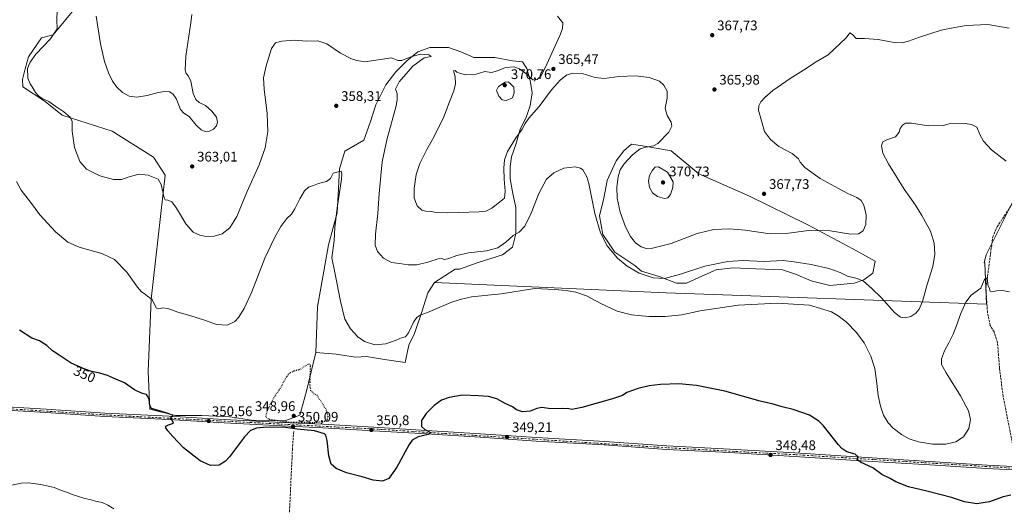
# Model space of a CAD drawing. Units: metres. Extents: x 615108 to 618583, y 4678485 to 4680856.
# Drawn here: x 616628 to 617337, y 4678963 to 4679312 of the extents above; entities that cross this region are included whole.
import ezdxf
from ezdxf.enums import TextEntityAlignment as Align

# ---------------------------------------------------------------- set-up
doc = ezdxf.new("R2010")
doc.units = ezdxf.units.M
doc.header["$MEASUREMENT"] = 0
for name, pattern in [('DGN Style 3', [2.307223, 1.648017, -0.659207]), ('DGN Style 4', [2.638475, 1.318413, -0.659207, 0.001648, -0.659207]), ('DGN Style 5', [1.153612, 0.494405, -0.659207])]:
    doc.linetypes.add(name, pattern=pattern)
for name, color, linetype, lineweight in [('Corriente artificial lineal', 4, 'DGN Style 3', 13), ('Cultivos herbáceos CxS', 92, 'Continuous', 0), ('Curva de nivel maestra', 30, 'Continuous', 30), ('Curva de nivel maestra depresión', 30, 'DGN Style 5', 30), ('Curva de nivel normal', 30, 'Continuous', 0), ('Matorral CxS', 135, 'Continuous', 0), ('Pista no pavimentada Cxs', 111, 'Continuous', 0), ('Pista no pavimentada eje', 91, 'DGN Style 4', 0), ('Punto de cota en terreno', 7, 'Continuous', 0), ('Rótulo de curva de nivel directora', 7, 'Continuous', 0), ('Rótulo de punto de cota en terreno', 7, 'Continuous', 0)]:
    doc.layers.add(name, color=color, linetype=linetype, lineweight=lineweight)
doc.styles.add('Style-Arial', font='txt')

# ---------------------------------------------------------------- blocks, each defined once
blk = doc.blocks.new('*U4')
at = {"layer": 'Cultivos herbáceos CxS', "color": 92, "linetype": 'Continuous', "lineweight": 0}
blk.add_polyline3d([(616677.8685, 4679333.0727, 362.7501), (616651.7371, 4679301.1903, 359.989), (616643.3569, 4679299.0973, 359.2431), (616633.9295, 4679285.4725, 358.9584), (616631.4779, 4679276.7539, 359.2933), (616629.5177, 4679269.1909, 358.556), (616629.9009, 4679263.8239, 358.2329), (616646.0005, 4679253.2201, 360.018), (616658.2453, 4679243.4239, 359.8891), (616694.1635, 4679231.9949, 362.7969), (616724.0073, 4679213.1555, 361.7235), (616732.2973, 4679200.2533, 361.1659), (616722.2199, 4679111.0781, 355.224), (616720.2083, 4679058.9375, 351.416), (616721.2367, 4679031.7995, 350.0274), (616739.7043, 4679027.3219, 350.5526), (616758.7317, 4679027.3217, 351.3211), (616778.8781, 4679026.2021, 351.4524), (616794.5479, 4679023.9635, 350.4485), (616818.6115, 4679023.4039, 349.6898), (616829.3075, 4679027.5347, 349.3728), (616834.2819, 4679044.6693, 349.7884), (616840.8299, 4679072.5999, 351.1833), (616840.8915, 4679072.5954, 351.1965), (616855.5479, 4679071.5313, 352.0346), (616869.5387, 4679069.2923, 353.2137), (616877.3735, 4679069.8521, 353.9683), (616890.2451, 4679067.6133, 354.0002), (616905.3549, 4679065.3749, 353.0598), (616907.8643, 4679077.8423, 354.1113), (616912.0543, 4679086.2251, 354.2268), (616917.2915, 4679101.9427, 355.5638), (616921.4817, 4679115.5677, 357.0414), (616926.2617, 4679123.0071, 357.8189), (616926.3257, 4679123.0042, 357.8105), (617093.2599, 4679115.5657, 358.0552), (617323.9581, 4679107.3421, 354.7921), (617322.8393, 4679137.0023, 355.7367), (617322.3405, 4679137.3975, 355.7453), (617323.6935, 4679142.8125, 355.9828), (617344.6427, 4679184.7299, 358.4123)], dxfattribs=at)
blk = doc.blocks.new('*U11')
at = {"layer": 'Cultivos herbáceos CxS', "color": 92, "linetype": 'Continuous', "lineweight": 0}
blk.add_polyline3d([(617344.6427, 4679184.7299, 358.4123), (617323.6935, 4679142.8125, 355.9828), (617322.3405, 4679137.3975, 355.7453), (617322.8393, 4679137.0023, 355.7367), (617323.9581, 4679107.3421, 354.7921), (617093.2599, 4679115.5657, 358.0552), (616926.3257, 4679123.0042, 357.8105), (616926.3204, 4679123.0125, 357.8128), (616941.2633, 4679132.5723, 357.6998), (616944.4383, 4679132.5723, 357.5567), (616957.9321, 4679137.3348, 358.1716), (616975.3946, 4679142.8911, 359.2495), (616982.5384, 4679148.4473, 359.4588), (616984.9196, 4679157.9724, 360.5123), (616984.9196, 4679166.7036, 361.7136), (616984.9196, 4679177.0224, 362.3713), (616982.5384, 4679188.1349, 362.94), (616980.9509, 4679197.6599, 363.7019), (616980.9509, 4679206.3912, 364.0336), (616981.7446, 4679213.535, 364.3274), (616984.9196, 4679222.2662, 364.9237), (616988.0946, 4679233.3788, 365.7626), (616992.0634, 4679241.3163, 365.9624), (616995.2384, 4679250.0475, 366.3101), (616996.8259, 4679259.5726, 365.8142), (616995.2384, 4679268.3038, 365.2364), (616992.8571, 4679277.0351, 363.8278), (616989.6821, 4679281.7976, 363.1553), (616982.5384, 4679282.5914, 363.002), (616969.8383, 4679284.9726, 362.4213), (616963.4883, 4679284.9726, 362.2457), (616954.7571, 4679284.9726, 361.992), (616945.232, 4679288.9414, 361.6941), (616936.5008, 4679292.1164, 361.5344), (616923.007, 4679292.1164, 360.9301), (616914.2757, 4679288.9414, 360.6389), (616906.3382, 4679282.5914, 360.0773), (616898.4007, 4679274.6538, 359.5094), (616891.2569, 4679265.1288, 358.9676), (616884.1132, 4679250.8413, 358.2854), (616880.1444, 4679238.1413, 357.9063), (616875.3819, 4679225.4412, 357.6762), (616861.8881, 4679217.5037, 356.6257), (616857.9194, 4679204.8037, 355.5442), (616857.1256, 4679190.5162, 354.7277), (616856.3319, 4679173.0536, 355.1016), (616849.9818, 4679150.0348, 353.6177), (616842.0443, 4679105.5848, 352.0093), (616840.8883, 4679072.6045, 351.1958), (616840.8915, 4679072.5954, 351.1965), (616840.8299, 4679072.5999, 351.1833), (616834.2819, 4679044.6693, 349.7884), (616829.3075, 4679027.5347, 349.3728), (616818.6115, 4679023.4039, 349.6898), (616794.5479, 4679023.9635, 350.4485), (616778.8781, 4679026.2021, 351.4524), (616758.7317, 4679027.3217, 351.3211), (616739.7043, 4679027.3219, 350.5526), (616721.2367, 4679031.7995, 350.0274), (616720.2083, 4679058.9375, 351.416), (616722.2199, 4679111.0781, 355.224), (616732.2973, 4679200.2533, 361.1659), (616724.0073, 4679213.1555, 361.7235), (616694.1635, 4679231.9949, 362.7969), (616658.2453, 4679243.4239, 359.8891), (616646.0005, 4679253.2201, 360.018), (616629.9009, 4679263.8239, 358.2329), (616629.5177, 4679269.1909, 358.556), (616631.4779, 4679276.7539, 359.2933), (616633.9295, 4679285.4725, 358.9584), (616643.3569, 4679299.0973, 359.2431), (616651.7371, 4679301.1903, 359.989), (616677.8685, 4679333.0727, 362.7501)], dxfattribs=at)
blk.add_polyline3d([(617243.6826, 4679138.3931, 363.25), (617227.8076, 4679147.1244, 363.9077), (617195.2638, 4679164.587, 366.0529), (617153.1949, 4679185.2245, 368.3772), (617116.6824, 4679201.0995, 367.59), (617096.8386, 4679217.7683, 365.5233), (617079.3761, 4679220.9433, 364.7994), (617068.2635, 4679222.5308, 363.3301), (617062.7073, 4679217.7683, 362.829), (617057.151, 4679210.6245, 362.5766), (617050.801, 4679196.337, 362.2072), (617048.4197, 4679183.637, 361.9629), (617045.2447, 4679170.937, 360.8918), (617047.626, 4679157.4432, 360.6549), (617056.3573, 4679144.7432, 361.2272), (617070.6448, 4679135.2181, 361.7814), (617075.4073, 4679131.2494, 361.2739), (617088.1073, 4679127.2806, 361.0634), (617100.8073, 4679122.5181, 359.0814), (617107.9511, 4679122.5181, 358.3298), (617116.6824, 4679126.4869, 358.4933), (617127.0011, 4679131.2494, 358.9051), (617129.3824, 4679132.0431, 358.97), (617141.2887, 4679133.6306, 358.8386), (617157.9575, 4679132.8369, 358.5285), (617177.0075, 4679132.0431, 358.8865), (617186.5325, 4679128.8681, 358.0915), (617197.645, 4679124.1056, 357.0433), (617211.1388, 4679120.9306, 357.1322), (617228.6014, 4679122.5181, 359.2777), (617235.7451, 4679124.8994, 360.7933), (617242.0951, 4679129.6619, 362.123)], close=True, dxfattribs=at)
blk = doc.blocks.new('5PATER')
at = {"layer": 'Punto de cota en terreno', "linetype": 'Continuous', "lineweight": 0}
h = blk.add_hatch(color=51, dxfattribs=at)
edge = h.paths.add_edge_path()
edge.add_ellipse((0, 0), major_axis=(-0.11, -0.111), ratio=0.999422, start_angle=0, end_angle=360)

msp = doc.modelspace()

# ---------------------------------------------------------------- linework, layer by layer
at = {"layer": 'Corriente artificial lineal', "color": 4, "linetype": 'DGN Style 3', "lineweight": 13}
for points in [[(617344.3501, 4678993.8101, 351.7172), (617344.1701, 4678999.7301, 351.8545), (617335.9501, 4679041.2101, 352.7483), (617333.4201, 4679061.0201, 353.1545), (617331.8901, 4679079.7801, 353.7679), (617329.4201, 4679087.3901, 353.9598), (617326.6501, 4679092.0701, 354.1722), (617324.7301, 4679101.1801, 354.513), (617323.5701, 4679118.5101, 355.2479), (617328.5101, 4679155.8101, 356.5516), (617331.6901, 4679163.1601, 357.1062), (617342.9401, 4679180.0501, 358.1178), (617356.4601, 4679202.4201, 359.7689), (617379.0901, 4679235.5701, 362.1375), (617388.4401, 4679254.0801, 363.4164), (617393.6301, 4679269.2301, 364.1119), (617394.3601, 4679273.1101, 364.4099), (617391.8601, 4679278.2701, 364.5889), (617391.9301, 4679282.8801, 364.7912), (617394.1983, 4679291.3037, 364.9793)], [(616824.9301, 4679015.8201, 349.6857), (616824.0501, 4679003.4201, 348.7879), (616821.5301, 4678949.6501, 346.9122), (616818.8401, 4678896.8301, 344.9091), (616815.7601, 4678846.8601, 343.299), (616814.3301, 4678810.9001, 342.0846), (616806.6601, 4678701.5001, 339.6464), (616800.8201, 4678615.1301, 334.9817)]]:
    msp.add_polyline3d(points, dxfattribs=at)
at = {"layer": 'Cultivos herbáceos CxS', "color": 92, "linetype": 'Continuous', "lineweight": 0}
for points in [[(616677.8685, 4679333.0727, 362.7501), (616651.7371, 4679301.1903, 359.989), (616643.3569, 4679299.0973, 359.2431), (616633.9295, 4679285.4725, 358.9584), (616631.4779, 4679276.7539, 359.2933), (616629.5177, 4679269.1909, 358.556), (616629.9009, 4679263.8239, 358.2329), (616646.0005, 4679253.2201, 360.018), (616658.2453, 4679243.4239, 359.8891), (616694.1635, 4679231.9949, 362.7969), (616724.0073, 4679213.1555, 361.7235), (616732.2973, 4679200.2533, 361.1659), (616722.2199, 4679111.0781, 355.224), (616720.2083, 4679058.9375, 351.416), (616721.2367, 4679031.7995, 350.0274), (616739.7043, 4679027.3219, 350.5526), (616758.7317, 4679027.3217, 351.3211), (616778.8781, 4679026.2021, 351.4524), (616794.5479, 4679023.9635, 350.4485), (616818.6115, 4679023.4039, 349.6898), (616829.3075, 4679027.5347, 349.3728), (616834.2819, 4679044.6693, 349.7884), (616840.8299, 4679072.5999, 351.1833), (616840.8915, 4679072.5954, 351.1965)], [(616677.8685, 4679333.0727, 362.7501), (616651.7371, 4679301.1903, 359.989), (616643.3569, 4679299.0973, 359.2431), (616633.9295, 4679285.4725, 358.9584), (616631.4779, 4679276.7539, 359.2933), (616629.5177, 4679269.1909, 358.556), (616629.9009, 4679263.8239, 358.2329), (616646.0005, 4679253.2201, 360.018), (616658.2453, 4679243.4239, 359.8891), (616694.1635, 4679231.9949, 362.7969), (616724.0073, 4679213.1555, 361.7235), (616732.2973, 4679200.2533, 361.1659), (616722.2199, 4679111.0781, 355.224), (616720.2083, 4679058.9375, 351.416), (616721.2367, 4679031.7995, 350.0274), (616739.7043, 4679027.3219, 350.5526), (616758.7317, 4679027.3217, 351.3211), (616778.8781, 4679026.2021, 351.4524), (616794.5479, 4679023.9635, 350.4485), (616818.6115, 4679023.4039, 349.6898), (616829.3075, 4679027.5347, 349.3728), (616834.2819, 4679044.6693, 349.7884), (616840.8299, 4679072.5999, 351.1833), (616840.8915, 4679072.5954, 351.1965)], [(616926.3257, 4679123.0042, 357.8105), (616926.3204, 4679123.0125, 357.8128), (616941.2633, 4679132.5723, 357.6998), (616944.4383, 4679132.5723, 357.5567), (616957.9321, 4679137.3348, 358.1716), (616975.3946, 4679142.8911, 359.2495), (616982.5384, 4679148.4473, 359.4588), (616984.9196, 4679157.9724, 360.5123), (616984.9196, 4679166.7036, 361.7136), (616984.9196, 4679177.0224, 362.3713), (616982.5384, 4679188.1349, 362.94), (616980.9509, 4679197.6599, 363.7019), (616980.9509, 4679206.3912, 364.0336), (616981.7446, 4679213.535, 364.3274), (616984.9196, 4679222.2662, 364.9237), (616988.0946, 4679233.3788, 365.7626), (616992.0634, 4679241.3163, 365.9624), (616995.2384, 4679250.0475, 366.3101), (616996.8259, 4679259.5726, 365.8142), (616995.2384, 4679268.3038, 365.2364), (616992.8571, 4679277.0351, 363.8278), (616989.6821, 4679281.7976, 363.1553), (616982.5384, 4679282.5914, 363.002), (616969.8383, 4679284.9726, 362.4213), (616963.4883, 4679284.9726, 362.2457), (616954.7571, 4679284.9726, 361.992), (616945.232, 4679288.9414, 361.6941), (616936.5008, 4679292.1164, 361.5344), (616923.007, 4679292.1164, 360.9301), (616914.2757, 4679288.9414, 360.6389), (616906.3382, 4679282.5914, 360.0773), (616898.4007, 4679274.6538, 359.5094), (616891.2569, 4679265.1288, 358.9676), (616884.1132, 4679250.8413, 358.2854), (616880.1444, 4679238.1413, 357.9063), (616875.3819, 4679225.4412, 357.6762), (616861.8881, 4679217.5037, 356.6257), (616857.9194, 4679204.8037, 355.5442), (616857.1256, 4679190.5162, 354.7277), (616856.3319, 4679173.0536, 355.1016), (616849.9818, 4679150.0348, 353.6177), (616842.0443, 4679105.5848, 352.0093), (616840.8883, 4679072.6045, 351.1958), (616840.8915, 4679072.5954, 351.1965)], [(616926.3257, 4679123.0042, 357.8105), (616926.3204, 4679123.0125, 357.8128), (616941.2633, 4679132.5723, 357.6998), (616944.4383, 4679132.5723, 357.5567), (616957.9321, 4679137.3348, 358.1716), (616975.3946, 4679142.8911, 359.2495), (616982.5384, 4679148.4473, 359.4588), (616984.9196, 4679157.9724, 360.5123), (616984.9196, 4679166.7036, 361.7136), (616984.9196, 4679177.0224, 362.3713), (616982.5384, 4679188.1349, 362.94), (616980.9509, 4679197.6599, 363.7019), (616980.9509, 4679206.3912, 364.0336), (616981.7446, 4679213.535, 364.3274), (616984.9196, 4679222.2662, 364.9237), (616988.0946, 4679233.3788, 365.7626), (616992.0634, 4679241.3163, 365.9624), (616995.2384, 4679250.0475, 366.3101), (616996.8259, 4679259.5726, 365.8142), (616995.2384, 4679268.3038, 365.2364), (616992.8571, 4679277.0351, 363.8278), (616989.6821, 4679281.7976, 363.1553), (616982.5384, 4679282.5914, 363.002), (616969.8383, 4679284.9726, 362.4213), (616963.4883, 4679284.9726, 362.2457), (616954.7571, 4679284.9726, 361.992), (616945.232, 4679288.9414, 361.6941), (616936.5008, 4679292.1164, 361.5344), (616923.007, 4679292.1164, 360.9301), (616914.2757, 4679288.9414, 360.6389), (616906.3382, 4679282.5914, 360.0773), (616898.4007, 4679274.6538, 359.5094), (616891.2569, 4679265.1288, 358.9676), (616884.1132, 4679250.8413, 358.2854), (616880.1444, 4679238.1413, 357.9063), (616875.3819, 4679225.4412, 357.6762), (616861.8881, 4679217.5037, 356.6257), (616857.9194, 4679204.8037, 355.5442), (616857.1256, 4679190.5162, 354.7277), (616856.3319, 4679173.0536, 355.1016), (616849.9818, 4679150.0348, 353.6177), (616842.0443, 4679105.5848, 352.0093), (616840.8883, 4679072.6045, 351.1958), (616840.8915, 4679072.5954, 351.1965)], [(617211.1388, 4679120.9306, 357.1322), (617228.6014, 4679122.5181, 359.2777), (617235.7451, 4679124.8994, 360.7933), (617242.0951, 4679129.6619, 362.123), (617243.6826, 4679138.3931, 363.25), (617227.8076, 4679147.1244, 363.9077), (617195.2638, 4679164.587, 366.0529), (617153.1949, 4679185.2245, 368.3772), (617116.6824, 4679201.0995, 367.59), (617096.8386, 4679217.7683, 365.5233), (617079.3761, 4679220.9433, 364.7994), (617068.2635, 4679222.5308, 363.3301), (617062.7073, 4679217.7683, 362.829), (617057.151, 4679210.6245, 362.5766), (617050.801, 4679196.337, 362.2072), (617048.4197, 4679183.637, 361.9629), (617045.2447, 4679170.937, 360.8918), (617047.626, 4679157.4432, 360.6549), (617056.3573, 4679144.7432, 361.2272), (617070.6448, 4679135.2181, 361.7814), (617075.4073, 4679131.2494, 361.2739), (617088.1073, 4679127.2806, 361.0634), (617100.8073, 4679122.5181, 359.0814), (617107.9511, 4679122.5181, 358.3298), (617116.6824, 4679126.4869, 358.4933), (617127.0011, 4679131.2494, 358.9051), (617129.3824, 4679132.0431, 358.97), (617141.2887, 4679133.6306, 358.8386), (617157.9575, 4679132.8369, 358.5285), (617177.0075, 4679132.0431, 358.8865), (617186.5325, 4679128.8681, 358.0915), (617197.645, 4679124.1056, 357.0433), (617211.1388, 4679120.9306, 357.1322)], [(617211.1388, 4679120.9306, 357.1322), (617228.6014, 4679122.5181, 359.2777), (617235.7451, 4679124.8994, 360.7933), (617242.0951, 4679129.6619, 362.123), (617243.6826, 4679138.3931, 363.25), (617227.8076, 4679147.1244, 363.9077), (617195.2638, 4679164.587, 366.0529), (617153.1949, 4679185.2245, 368.3772), (617116.6824, 4679201.0995, 367.59), (617096.8386, 4679217.7683, 365.5233), (617079.3761, 4679220.9433, 364.7994), (617068.2635, 4679222.5308, 363.3301), (617062.7073, 4679217.7683, 362.829), (617057.151, 4679210.6245, 362.5766), (617050.801, 4679196.337, 362.2072), (617048.4197, 4679183.637, 361.9629), (617045.2447, 4679170.937, 360.8918), (617047.626, 4679157.4432, 360.6549), (617056.3573, 4679144.7432, 361.2272), (617070.6448, 4679135.2181, 361.7814), (617075.4073, 4679131.2494, 361.2739), (617088.1073, 4679127.2806, 361.0634), (617100.8073, 4679122.5181, 359.0814), (617107.9511, 4679122.5181, 358.3298), (617116.6824, 4679126.4869, 358.4933), (617127.0011, 4679131.2494, 358.9051), (617129.3824, 4679132.0431, 358.97), (617141.2887, 4679133.6306, 358.8386), (617157.9575, 4679132.8369, 358.5285), (617177.0075, 4679132.0431, 358.8865), (617186.5325, 4679128.8681, 358.0915), (617197.645, 4679124.1056, 357.0433), (617211.1388, 4679120.9306, 357.1322)], [(616926.3257, 4679123.0042, 357.8105), (617093.2599, 4679115.5657, 358.0552), (617323.9581, 4679107.3421, 354.7921), (617322.8393, 4679137.0023, 355.7367), (617322.3405, 4679137.3975, 355.7453), (617323.6935, 4679142.8125, 355.9828), (617344.6427, 4679184.7299, 358.4123)], [(616926.3257, 4679123.0042, 357.8105), (617093.2599, 4679115.5657, 358.0552), (617323.9581, 4679107.3421, 354.7921), (617322.8393, 4679137.0023, 355.7367), (617322.3405, 4679137.3975, 355.7453), (617323.6935, 4679142.8125, 355.9828), (617344.6427, 4679184.7299, 358.4123)], [(616840.8915, 4679072.5954, 351.1965), (616855.5479, 4679071.5313, 352.0346), (616869.5387, 4679069.2923, 353.2137), (616877.3735, 4679069.8521, 353.9683), (616890.2451, 4679067.6133, 354.0002), (616905.3549, 4679065.3749, 353.0598), (616907.8643, 4679077.8423, 354.1113), (616912.0543, 4679086.2251, 354.2268), (616917.2915, 4679101.9427, 355.5638), (616921.4817, 4679115.5677, 357.0414), (616926.2617, 4679123.0071, 357.8189), (616926.3257, 4679123.0042, 357.8105)], [(616840.8915, 4679072.5954, 351.1965), (616855.5479, 4679071.5313, 352.0346), (616869.5387, 4679069.2923, 353.2137), (616877.3735, 4679069.8521, 353.9683), (616890.2451, 4679067.6133, 354.0002), (616905.3549, 4679065.3749, 353.0598), (616907.8643, 4679077.8423, 354.1113), (616912.0543, 4679086.2251, 354.2268), (616917.2915, 4679101.9427, 355.5638), (616921.4817, 4679115.5677, 357.0414), (616926.2617, 4679123.0071, 357.8189), (616926.3257, 4679123.0042, 357.8105)]]:
    msp.add_polyline3d(points, dxfattribs=at)
at = {"layer": 'Curva de nivel maestra', "color": 30, "linetype": 'Continuous', "lineweight": 30, "elevation": 350, "flags": 128}
msp.add_lwpolyline([(617341.42, 4678969.8301), (617336.09, 4678968.7501), (617326.09, 4678965.1601), (617317.09, 4678963.7601), (617308.1, 4678965.1101), (617298.82, 4678968.2001), (617281.1, 4678972.9001), (617267.74, 4678975.8801), (617258.74, 4678979.6201), (617254.56, 4678981.9001), (617248.68, 4678984.8601), (617242.23, 4678989.5201), (617233.23, 4678993.7201), (617230.79, 4678995.7001), (617231.5, 4678997.5801), (617229.35, 4678999.4901), (617223.47, 4679001.2301), (617219.85, 4679003.5201), (617217.42, 4679006.1901), (617206.5, 4679019.7401), (617203.16, 4679023.1601), (617196.57, 4679027.5201), (617184.71, 4679031.6401), (617176.89, 4679033.5001), (617170.33, 4679035.5101), (617161.03, 4679037.5401), (617135.61, 4679044.7901), (617115, 4679048.9701), (617102.4, 4679050.0801), (617089.18, 4679049.7001), (617081.1, 4679048.7201), (617073.08, 4679046.6601), (617064.83, 4679043.8001), (617061.77, 4679041.7601), (617054.5, 4679039.2601), (617032.4, 4679033.0601), (617025.4, 4679031.5601), (617023.07, 4679032.1501), (617018.44, 4679032.2901), (617010.19, 4679032.1801), (617003.76, 4679032.9501), (617000.11, 4679032.3801), (616995.26, 4679030.3801), (616989.65, 4679029.8201), (616985.4, 4679031.2401), (616982.62, 4679033.4801), (616977.3, 4679035.8201), (616971.38, 4679039.1801), (616965.32, 4679040.9601), (616957.87, 4679041.3401), (616946.63, 4679041.8201), (616936.92, 4679040.2401), (616931.4, 4679038.2001), (616926.06, 4679034.5501), (616920.45, 4679028.6601), (616916.91, 4679023.5901), (616917.07, 4679019.3601), (616919.38, 4679017.2301), (616922.67, 4679015.5201), (616922.9, 4679014.2701), (616921.81, 4679013.6601), (616914.63, 4679011.8801), (616910.34, 4679009.4301), (616908.01, 4679006.3201), (616899.24, 4678990.1601), (616893.58, 4678981.9401), (616888.98, 4678980.0801), (616882.29, 4678980.6901), (616874.29, 4678983.0201), (616863, 4678986.0701), (616855.5, 4678989.0201), (616851.98, 4678992.1601), (616850.36, 4678998.2001), (616849.14, 4679009.3201), (616848.09, 4679013.1001), (616847.07, 4679014.0401), (616839.83, 4679016.1801), (616827.4, 4679017.5501), (616819.06, 4679018.6301), (616805.52, 4679018.9401), (616798.25, 4679018.1801), (616793.86, 4679016.5401), (616789.39, 4679011.8301), (616778.72, 4678997.6201), (616775.78, 4678994.4101), (616771.29, 4678991.5601), (616764.92, 4678991.3201), (616757.5, 4678994.6901), (616745.5, 4679003.9501), (616737.96, 4679012.2001), (616734.37, 4679016.1601), (616732.82, 4679018.4901), (616732.82, 4679019.5901), (616734.84, 4679020.4701), (616738.32, 4679021.8101), (616737.36, 4679023.9301), (616736.18, 4679025.6801), (616738.1, 4679027.3701), (616734.44, 4679028.7401), (616726.58, 4679031.2301), (616722.44, 4679032.3501), (616721.27, 4679034.3601), (616720.81, 4679039.1401), (616719, 4679042.3901), (616715.26, 4679043.4601), (616710.22, 4679045.6401), (616703.04, 4679050.6701), (616695.15, 4679054.0601), (616690.83, 4679056.1401), (616685.26, 4679057.7601), (616679.3, 4679058.8901), (616674.53, 4679060.7301), (616664.74, 4679065.0001), (616655.98, 4679070.7201), (616651.25, 4679073.8401), (616647.04, 4679077.5701), (616641.72, 4679080.9901), (616636.39, 4679082.9101), (616627.37, 4679088.7901)], dxfattribs=at)
at = {"layer": 'Curva de nivel maestra depresión', "color": 30, "linetype": 'DGN Style 5', "lineweight": 30, "elevation": 350, "flags": 128}
msp.add_lwpolyline([(616840.07, 4679022.3001), (616847.07, 4679023.1301), (616849.2, 4679024.5101), (616849.84, 4679026.8301), (616848.48, 4679031.0001), (616845.84, 4679035.7001), (616843.37, 4679039.2301), (616841.93, 4679041.7801), (616839.57, 4679042.9301), (616837.36, 4679045.0601), (616836.67, 4679049.3501), (616837.18, 4679063.3701), (616835.67, 4679064.3501), (616834.64, 4679063.8401), (616829.73, 4679060.4501), (616825.4, 4679059.2601), (616821.73, 4679057.5301), (616819.07, 4679054.1401), (616815.34, 4679046.9501), (616810.66, 4679040.1901), (616805.54, 4679030.2501), (616804.74, 4679025.9801), (616807.6, 4679024.5801), (616821.06, 4679022.5101), (616840.07, 4679022.3001)], dxfattribs=at)
at = {"layer": 'Curva de nivel normal', "color": 30, "linetype": 'Continuous', "lineweight": 0, "flags": 128}
for points, elevation in [([(617338.05, 4679210.2201), (617327.65, 4679218.4001), (617321.91, 4679224.7401), (617319.18, 4679229.5801), (617316.94, 4679234.7001), (617313.13, 4679236.6201), (617308.59, 4679237.4301), (617297.07, 4679237.2401), (617292.75, 4679236.0001), (617282.18, 4679235.6101), (617269.86, 4679237.5901), (617265.74, 4679237.7201), (617263.47, 4679236.1901), (617261.74, 4679233.7201), (617261.08, 4679231.2601), (617258.36, 4679227.9201), (617252.2, 4679225.7201), (617249.43, 4679224.1801), (617248.33, 4679221.3501), (617249.28, 4679216.0001), (617253.34, 4679208.3001), (617264.6, 4679190.1301), (617272.75, 4679178.5901), (617277.4, 4679171.2501), (617283.54, 4679159.8401), (617286.41, 4679151.3801), (617286.85, 4679143.3901), (617285.33, 4679134.5401), (617281.37, 4679121.5901), (617277.8, 4679109.2601), (617275.61, 4679103.8001), (617273.12, 4679100.9101), (617269.41, 4679098.5901), (617265.47, 4679097.4801), (617261.96, 4679098.0601), (617257.65, 4679101.4701), (617248.37, 4679111.8901), (617241.3, 4679118.5801), (617235.35, 4679123.9801), (617230.78, 4679125.9601), (617223.84, 4679127.4401), (617218.67, 4679130.0801), (617210.49, 4679133.0201), (617197.79, 4679135.8701), (617185.41, 4679137.8801), (617177.47, 4679138.7801), (617163.41, 4679138.0001), (617148.74, 4679138.7401), (617137.74, 4679138.1601), (617121.2, 4679134.7901), (617103.56, 4679129.0401), (617092.05, 4679125.9701), (617083.81, 4679126.2401), (617073.82, 4679129.8201), (617065.11, 4679134.7801), (617058.13, 4679140.4701), (617050.83, 4679149.3701), (617046.04, 4679158.7801), (617041.85, 4679172.7101), (617037.48, 4679194.2401), (617036.09, 4679199.0101), (617033.22, 4679203.9901), (617031.64, 4679205.1801), (617027.7, 4679206.1201), (617019.63, 4679205.1501), (617012.35, 4679202.0101), (617007.14, 4679197.2901), (617001.47, 4679187.0501), (616996.02, 4679172.8701), (616991.47, 4679163.6001), (616987.4, 4679159.2901), (616983.15, 4679156.8201), (616977.85, 4679151.9301), (616971.92, 4679147.9401), (616963.84, 4679145.8101), (616950.94, 4679144.3601), (616942.53, 4679142.5201), (616936.06, 4679139.9201), (616933.28, 4679139.4701), (616931.98, 4679140.1601), (616929.1, 4679139.9001), (616921.54, 4679137.5001), (616913.73, 4679135.7901), (616907.32, 4679135.7101), (616901.06, 4679136.7601), (616895.32, 4679137.4101), (616889.63, 4679140.4901), (616885.35, 4679145.3501), (616883.73, 4679149.9401), (616883.91, 4679157.7401), (616885.56, 4679172.6301), (616886.58, 4679187.0101), (616888.79, 4679209.9201), (616892, 4679225.5901), (616898.56, 4679249.2601), (616899.6, 4679254.2801), (616899.6, 4679258.9701), (616898.31, 4679262.1101), (616900.99, 4679267.4101), (616910.68, 4679278.6401), (616919.01, 4679284.6201), (616923.96, 4679285.7201), (616922.69, 4679286.5301), (616921.28, 4679287.3301), (616919.42, 4679287.1001), (616916.36, 4679287.3501), (616909.34, 4679285.2701), (616902.86, 4679282.7301), (616899.89, 4679282.7501), (616895.4, 4679284.5701), (616876.17, 4679281.8101), (616870.52, 4679282.6601), (616866.5, 4679284.0001), (616858.75, 4679288.1401), (616848.87, 4679294.7001), (616842.43, 4679296.9701), (616834.18, 4679296.7101), (616825.18, 4679297.2601), (616816.4, 4679296.7501), (616811.72, 4679295.4701), (616808.9, 4679291.2701), (616805.04, 4679278.9301), (616803.24, 4679270.2001), (616803.56, 4679262.1601), (616805.82, 4679244.4901), (616806.26, 4679231.4101), (616804.46, 4679219.9201), (616800.12, 4679207.5901), (616791.11, 4679188.0401), (616783.9, 4679170.4501), (616779.06, 4679162.3201), (616773.47, 4679158.0701), (616767.7, 4679156.3101), (616761.8, 4679156.1601), (616757.27, 4679157.0301), (616752.64, 4679159.3201), (616747.19, 4679165.2901), (616740.41, 4679176.5001), (616737.05, 4679181.0701), (616734.36, 4679182.1601), (616732.45, 4679182.4201), (616731.58, 4679183.8201), (616729.44, 4679193.5701), (616727.4, 4679197.3301), (616724.9, 4679198.3401), (616720.08, 4679200.3001), (616713.56, 4679200.9401), (616707.22, 4679199.3801), (616700.88, 4679197.0801), (616695.16, 4679197.0301), (616685.26, 4679199.8001), (616675.71, 4679204.5801), (616670.78, 4679210.0701), (616667.14, 4679220.0601), (616665.26, 4679231.8401), (616665.33, 4679238.8201), (616663.86, 4679241.9801), (616659.44, 4679245.8001), (616653.6, 4679249.6201), (616648.46, 4679253.2401), (616643.79, 4679255.4701), (616641.05, 4679257.2501), (616638.93, 4679259.8001), (616636.52, 4679263.7301), (616635.01, 4679265.8601), (616633.54, 4679270.1201), (616633.18, 4679276.9001), (616635.21, 4679281.5501), (616639.2, 4679287.2501), (616649.68, 4679298.2701), (616654.51, 4679305.6001), (616654.42, 4679311.8201), (616654.55, 4679318.8101)], 360), ([(616682.75, 4679314.6501), (616685.78, 4679294.8001), (616688.58, 4679282.0301), (616691.46, 4679273.9301), (616694.54, 4679267.9101), (616697.5, 4679263.5001), (616701.53, 4679259.7301), (616706.37, 4679256.9701), (616711.88, 4679256.3301), (616719.46, 4679257.6001), (616727.21, 4679259.7101), (616732.22, 4679260.5501), (616735.43, 4679260.1501), (616738.23, 4679258.5601), (616740.45, 4679254.9801), (616743.5, 4679247.5801), (616745.83, 4679244.8901), (616749.74, 4679242.4801), (616754.6, 4679236.1301), (616758.2, 4679232.7401), (616761.26, 4679231.6401), (616764.34, 4679231.8301), (616767.25, 4679233.3201), (616769.3, 4679235.6501), (616769.99, 4679238.4401), (616769.24, 4679241.8801), (616766.08, 4679246.4001), (616761.39, 4679250.3101), (616756.9, 4679252.6101), (616754.34, 4679254.6601), (616752.59, 4679259.0601), (616750.78, 4679267.9301), (616749.22, 4679271.5501), (616747.41, 4679273.2801), (616746.65, 4679275.7301), (616747.22, 4679285.8101), (616750.97, 4679309.9301), (616751.61, 4679315.9301)], 365), ([(617340.35, 4679305.9001), (617324.9, 4679308.6401), (617309.42, 4679307.8301), (617301.09, 4679306.4701), (617291.42, 4679304.5301), (617275.74, 4679299.5501), (617267.71, 4679296.5401), (617263.23, 4679295.5201), (617257.55, 4679295.8101), (617246.04, 4679297.7601), (617236.08, 4679298.6901), (617230.1, 4679298.5201), (617227.52, 4679301.4401), (617225.44, 4679302.7701), (617222.96, 4679299.1201), (617209.9, 4679286.7101), (617201.34, 4679281.7001), (617192.27, 4679275.7101), (617182.6, 4679269.7601), (617170.08, 4679261.0801), (617164.24, 4679256.1701), (617161.48, 4679252.9701), (617160.09, 4679250.1301), (617159.86, 4679247.0001), (617164.12, 4679231.5901), (617168.47, 4679225.8601), (617174.39, 4679220.9001), (617183.94, 4679215.7601), (617188.5, 4679211.9001), (617189.69, 4679209.4901), (617193.08, 4679205.8601), (617204.08, 4679197.8601), (617217.41, 4679190.6701), (617224.11, 4679187.0701), (617230.62, 4679184.0701), (617233.75, 4679181.9301), (617235.56, 4679178.6701), (617237.35, 4679171.7101), (617237.14, 4679164.8001), (617235.08, 4679160.2301), (617231.68, 4679157.9001), (617226.32, 4679157.8301), (617211.28, 4679160.1201), (617195.83, 4679160.3501), (617179.6, 4679158.1501), (617168.28, 4679158.0601), (617150.04, 4679160.5901), (617138.7, 4679161.5301), (617127.64, 4679161.0901), (617115.68, 4679158.2801), (617096.82, 4679151.1101), (617083.35, 4679147.5801), (617078.82, 4679147.3601), (617075.31, 4679148.6001), (617071.27, 4679151.5501), (617067.5, 4679155.9801), (617063.85, 4679163.0201), (617060.12, 4679173.6301), (617058.06, 4679183.5701), (617057.71, 4679191.6601), (617058.65, 4679199.0301), (617060.16, 4679204.0201), (617063.02, 4679208.3601), (617069.08, 4679214.9201), (617074.44, 4679219.0801), (617078.67, 4679220.4501), (617084.08, 4679221.4401), (617087.25, 4679222.9201), (617095.12, 4679231.2001), (617097.38, 4679235.4501), (617096.88, 4679238.3301), (617093.96, 4679243.2801), (617092.58, 4679248.4201), (617093.97, 4679255.7401), (617093.87, 4679260.6801), (617091.68, 4679265.1101), (617088.44, 4679267.9201), (617081.08, 4679270.5401), (617071.08, 4679271.6701), (617059.36, 4679271.3301), (617048.56, 4679269.7701), (617042.21, 4679270.4101), (617032.86, 4679273.4501), (617025.84, 4679273.7401), (617021.4, 4679272.2301), (617017.07, 4679268.9501), (617010.73, 4679261.6101), (617001.73, 4679249.6901), (616994.44, 4679241.1301), (616991.69, 4679237.3401), (616989.5, 4679233.2601), (616984.7, 4679226.7001), (616978.98, 4679217.3601), (616976.8, 4679211.3701), (616976.23, 4679205.2601), (616976.48, 4679197.2801), (616977.32, 4679188.6101), (616976.78, 4679183.6201), (616973.17, 4679180.8801), (616967.73, 4679176.4001), (616963.27, 4679174.3401), (616958.62, 4679173.7501), (616936.04, 4679173.0801), (616927.55, 4679173.3701), (616924.08, 4679174.2001), (616920.22, 4679174.2401), (616917.16, 4679174.9901), (616913.8, 4679178.1401), (616911.81, 4679183.6001), (616911.69, 4679190.5901), (616913.16, 4679200.5901), (616915.9, 4679208.5901), (616920.92, 4679218.5901), (616925.95, 4679227.5901), (616933.04, 4679242.2101), (616937.23, 4679253.0801), (616940.36, 4679260.8801), (616941.47, 4679265.9201), (616941.29, 4679270.8801), (616940.63, 4679273.5901), (616939.97, 4679275.3001), (616941.32, 4679275.5301), (616942.57, 4679274.4401), (616945.15, 4679273.4701), (616949.06, 4679272.4101), (616956.4, 4679272.8201), (616962.58, 4679274.7801), (616967.38, 4679274.1201), (616971.73, 4679275.2701), (616977.51, 4679277.6901), (616983.46, 4679278.1001), (616987.67, 4679276.7001), (616993.02, 4679272.6001), (616997.22, 4679268.8501), (617000.33, 4679268.9701), (617003.09, 4679271.7801), (617007.3, 4679280.0201), (617016.84, 4679301.3001), (617018.51, 4679305.7001), (617018.84, 4679309.7701), (617014.95, 4679314.7101)], 365), ([(616979.4, 4679267.2801), (616977.32, 4679267.2301), (616972.36, 4679264.1201), (616971.1, 4679261.1401), (616972.68, 4679257.0701), (616975.23, 4679254.3801), (616977.98, 4679253.9101), (616982.58, 4679255.9401), (616983.82, 4679259.5501), (616983.4, 4679263.6301), (616980.67, 4679266.4601), (616979.4, 4679267.2801)], 370), ([(617087.63, 4679206.1301), (617085.41, 4679205.8901), (617083.31, 4679203.9001), (617081.15, 4679199.8701), (617080.51, 4679196.1201), (617081.28, 4679191.4601), (617083.35, 4679187.5301), (617087.12, 4679184.9601), (617092.06, 4679183.3901), (617094.55, 4679183.8201), (617096.49, 4679186.2601), (617098.11, 4679191.2601), (617098.21, 4679195.5001), (617094.24, 4679202.4201), (617087.63, 4679206.1301)], 370), ([(617340.45, 4679116.2801), (617335.45, 4679117.2801), (617331.13, 4679117.0301), (617327.86, 4679116.2901), (617326.63, 4679116.8601), (617326.07, 4679118.5701), (617325.03, 4679121.2601), (617324.72, 4679125.0001), (617323.49, 4679126.3601), (617322.29, 4679124.6201), (617319.94, 4679118.9601), (617312.95, 4679113.8001), (617309.01, 4679108.7401), (617305.21, 4679100.2901), (617302.87, 4679093.2601), (617299.98, 4679085.9201), (617296.95, 4679079.6401), (617293.66, 4679073.8001), (617291.6, 4679067.9901), (617291.68, 4679063.8901), (617294.92, 4679057.8601), (617305.24, 4679041.5001), (617310.92, 4679030.5301), (617312.38, 4679024.5101), (617311.24, 4679017.8101), (617307.55, 4679011.9801), (617301.79, 4679008.3301), (617294.82, 4679006.6201), (617285.19, 4679006.6601), (617274.97, 4679008.2601), (617268.24, 4679010.4101), (617262.67, 4679013.5101), (617256.85, 4679018.0501), (617253.15, 4679022.0501), (617249.9, 4679027.5901), (617247.53, 4679033.9201), (617245.87, 4679041.5901), (617245.1, 4679050.3001), (617243.54, 4679061.1201), (617240.69, 4679070.0501), (617235.89, 4679079.4501), (617230.25, 4679087.1001), (617223.12, 4679094.5101), (617217.08, 4679099.1101), (617212.23, 4679101.9601), (617196.49, 4679106.6701), (617173.35, 4679108.1401), (617145, 4679106.6201), (617117.82, 4679102.6201), (617104.62, 4679099.8001), (617092.49, 4679098.4401), (617080.85, 4679098.4501), (617068.31, 4679099.7001), (617058.06, 4679102.3201), (617046.21, 4679107.9001), (617035.92, 4679113.3501), (617028.22, 4679116.1201), (617021.19, 4679117.3001), (617012.73, 4679117.9801), (616998.73, 4679118.6301), (616974.4, 4679114.8001), (616953.07, 4679112.6401), (616944.77, 4679110.8701), (616938.13, 4679108.4901), (616921.4, 4679101.5101), (616916.06, 4679099.5401), (616913.92, 4679098.1301), (616911.48, 4679094.8701), (616907.73, 4679086.7001), (616905.4, 4679083.8701), (616903.07, 4679083.5201), (616898.73, 4679081.4701), (616891.38, 4679078.8201), (616883.34, 4679078.1601), (616876.05, 4679080.4401), (616871.07, 4679083.8901), (616865.79, 4679089.6801), (616861.86, 4679096.5301), (616858.57, 4679109.5301), (616854.67, 4679130.0701), (616852.43, 4679140.7601), (616854.01, 4679153.2601), (616854.69, 4679162.4801), (616856.17, 4679176.3801), (616859.31, 4679197.3101), (616859.69, 4679201.0101), (616859.03, 4679203.0801), (616856.03, 4679202.3901), (616853.47, 4679201.6301), (616851.4, 4679197.8801), (616848.52, 4679195.6601), (616842.9, 4679194.2901), (616839.19, 4679192.8801), (616835.66, 4679191.6201), (616832.79, 4679188.9801), (616829.33, 4679183.2301), (616825.73, 4679175.9601), (616823.25, 4679172.1601), (616820.12, 4679169.0101), (616815.58, 4679163.3201), (616811.03, 4679155.1601), (616804.26, 4679140.4601), (616794.69, 4679116.2801), (616789.25, 4679104.3801), (616785.16, 4679097.7401), (616782.58, 4679094.8401), (616777.06, 4679092.2001), (616769.39, 4679092.6801), (616760.74, 4679095.8601), (616750.12, 4679099.3201), (616741.4, 4679101.6901), (616734.29, 4679104.2801), (616730.64, 4679104.7501), (616727.74, 4679104.0801), (616726.18, 4679104.4201), (616725.04, 4679106.2401), (616722.97, 4679110.7601), (616719.68, 4679113.2201), (616717.27, 4679115.1401), (616715.39, 4679116.2601), (616712.43, 4679119.7201), (616704.75, 4679130.5001), (616695.97, 4679139.6501), (616686.72, 4679143.8001), (616670.34, 4679148.5101), (616662.31, 4679152.1001), (616653.34, 4679159.5401), (616642.15, 4679171.6801), (616635.39, 4679180.7801), (616628.56, 4679189.5201), (616625.28, 4679195.6801)], 355), ([(616695.49, 4678960.1601), (616691.09, 4678962.7901), (616687, 4678964.5601), (616682.18, 4678965.7401), (616679.03, 4678966.6901), (616674.56, 4678967.6201), (616668.58, 4678969.5301), (616665.45, 4678970.3401), (616662.72, 4678971.6401), (616657.72, 4678973.4201), (616652.39, 4678975.4301), (616642.79, 4678977.7201), (616633.98, 4678978.8201), (616628.67, 4678978.5501), (616611.46, 4678975.0401)], 345)]:
    msp.add_lwpolyline(points, dxfattribs=dict(at, elevation=elevation))
at = {"layer": 'Matorral CxS', "color": 135, "linetype": 'Continuous', "lineweight": 0}
for points in [[(616926.3257, 4679123.0042, 357.8105), (616926.2617, 4679123.0071, 357.8189), (616921.4817, 4679115.5677, 357.0414), (616917.2915, 4679101.9427, 355.5638), (616912.0543, 4679086.2251, 354.2268), (616907.8643, 4679077.8423, 354.1113), (616905.3549, 4679065.3749, 353.0598), (616890.2451, 4679067.6133, 354.0002), (616877.3735, 4679069.8521, 353.9683), (616869.5387, 4679069.2923, 353.2137), (616855.5479, 4679071.5313, 352.0346), (616840.8915, 4679072.5954, 351.1965), (616840.8883, 4679072.6045, 351.1958), (616842.0443, 4679105.5848, 352.0093), (616849.9818, 4679150.0348, 353.6177), (616856.3319, 4679173.0536, 355.1016), (616857.1256, 4679190.5162, 354.7277), (616857.9194, 4679204.8037, 355.5442), (616861.8881, 4679217.5037, 356.6257), (616875.3819, 4679225.4412, 357.6762), (616880.1444, 4679238.1413, 357.9063), (616884.1132, 4679250.8413, 358.2854), (616891.2569, 4679265.1288, 358.9676), (616898.4007, 4679274.6538, 359.5094), (616906.3382, 4679282.5914, 360.0773), (616914.2757, 4679288.9414, 360.6389), (616923.007, 4679292.1164, 360.9301), (616936.5008, 4679292.1164, 361.5344), (616945.232, 4679288.9414, 361.6941), (616954.7571, 4679284.9726, 361.992), (616963.4883, 4679284.9726, 362.2457), (616969.8383, 4679284.9726, 362.4213), (616982.5384, 4679282.5914, 363.002), (616989.6821, 4679281.7976, 363.1553), (616992.8571, 4679277.0351, 363.8278), (616995.2384, 4679268.3038, 365.2364), (616996.8259, 4679259.5726, 365.8142), (616995.2384, 4679250.0475, 366.3101), (616992.0634, 4679241.3163, 365.9624), (616988.0946, 4679233.3788, 365.7626), (616984.9196, 4679222.2662, 364.9237), (616981.7446, 4679213.535, 364.3274), (616980.9509, 4679206.3912, 364.0336), (616980.9509, 4679197.6599, 363.7019), (616982.5384, 4679188.1349, 362.94), (616984.9196, 4679177.0224, 362.3713), (616984.9196, 4679166.7036, 361.7136), (616984.9196, 4679157.9724, 360.5123), (616982.5384, 4679148.4473, 359.4588), (616975.3946, 4679142.8911, 359.2495), (616957.9321, 4679137.3348, 358.1716), (616944.4383, 4679132.5723, 357.5567), (616941.2633, 4679132.5723, 357.6998), (616926.3204, 4679123.0125, 357.8128)], [(617243.6826, 4679138.3931, 363.25), (617242.0951, 4679129.6619, 362.123), (617235.7451, 4679124.8994, 360.7933), (617228.6014, 4679122.5181, 359.2777), (617211.1388, 4679120.9306, 357.1322), (617197.645, 4679124.1056, 357.0433), (617186.5325, 4679128.8681, 358.0915), (617177.0075, 4679132.0431, 358.8865), (617157.9575, 4679132.8369, 358.5285), (617141.2887, 4679133.6306, 358.8386), (617129.3824, 4679132.0431, 358.97), (617127.0011, 4679131.2494, 358.9051), (617116.6824, 4679126.4869, 358.4933), (617107.9511, 4679122.5181, 358.3298), (617100.8073, 4679122.5181, 359.0814), (617088.1073, 4679127.2806, 361.0634), (617075.4073, 4679131.2494, 361.2739), (617070.6448, 4679135.2181, 361.7814), (617056.3573, 4679144.7432, 361.2272), (617047.626, 4679157.4432, 360.6549), (617045.2447, 4679170.937, 360.8918), (617048.4197, 4679183.637, 361.9629), (617050.801, 4679196.337, 362.2072), (617057.151, 4679210.6245, 362.5766), (617062.7073, 4679217.7683, 362.829), (617068.2635, 4679222.5308, 363.3301), (617079.3761, 4679220.9433, 364.7994), (617096.8386, 4679217.7683, 365.5233), (617116.6824, 4679201.0995, 367.59), (617153.1949, 4679185.2245, 368.3772), (617195.2638, 4679164.587, 366.0529), (617227.8076, 4679147.1244, 363.9077)]]:
    msp.add_polyline3d(points, close=True, dxfattribs=at)
at = {"layer": 'Pista no pavimentada Cxs', "color": 111, "linetype": 'Continuous', "lineweight": 0}
for points in [[(616524.4501, 4679038.8601, 347.3354), (616539.9301, 4679038.2601, 347.2756), (616569.1901, 4679036.6101, 347.4911), (616602.0401, 4679034.5701, 347.7588), (616646.6301, 4679031.9001, 348.2174), (616689.2001, 4679028.9501, 348.7085), (616735.1601, 4679026.8001, 350.1939), (616774.9301, 4679024.4501, 351.0482), (616816.5001, 4679022.2201, 349.9455), (616846.0001, 4679020.9701, 350.2506), (616882.5601, 4679018.8401, 351.1552), (616920.6601, 4679016.5201, 349.9807), (616959.5201, 4679014.1101, 349.2681), (616999.7801, 4679011.3301, 349.0381), (617049.0201, 4679008.5801, 348.6263), (617093.7201, 4679005.3601, 348.1472), (617139.1201, 4679003.1101, 348.2574), (617185.9301, 4679000.3401, 348.7403), (617233.8401, 4678997.1901, 350.2864), (617283.2501, 4678994.1501, 352.6587), (617324.4001, 4678991.5901, 352.124), (617356.8101, 4678989.9301, 352.19)], [(617356.6601, 4678987.4401, 351.817), (617324.2601, 4678989.1001, 352.0429), (617283.0901, 4678991.6601, 352.1307), (617233.6801, 4678994.7001, 350.1495), (617185.7801, 4678997.8401, 348.7151), (617138.9801, 4679000.6101, 348.1451), (617093.5701, 4679002.8701, 348.1891), (617048.8601, 4679006.0901, 348.5337), (616999.6201, 4679008.8301, 348.9776), (616959.3601, 4679011.6101, 349.2908), (616920.5001, 4679014.0301, 350.0241), (616882.4101, 4679016.3501, 350.9844), (616845.8701, 4679018.4701, 350.3649), (616816.3901, 4679019.7301, 349.9247), (616774.7801, 4679021.9501, 350.7398), (616735.0101, 4679024.3101, 350.1366), (616689.0301, 4679026.4601, 348.5741), (616646.4601, 4679029.4101, 348.1514), (616601.8901, 4679032.0701, 347.6899)], [(617356.6601, 4678987.4401, 351.817), (617324.2601, 4678989.1001, 352.0429), (617283.0901, 4678991.6601, 352.1307), (617233.6801, 4678994.7001, 350.1495), (617185.7801, 4678997.8401, 348.7151), (617138.9801, 4679000.6101, 348.1451), (617093.5701, 4679002.8701, 348.1891), (617048.8601, 4679006.0901, 348.5337), (616999.6201, 4679008.8301, 348.9776), (616959.3601, 4679011.6101, 349.2908), (616920.5001, 4679014.0301, 350.0241), (616882.4101, 4679016.3501, 350.9844), (616845.8701, 4679018.4701, 350.3649), (616816.3901, 4679019.7301, 349.9247), (616774.7801, 4679021.9501, 350.7398), (616735.0101, 4679024.3101, 350.1366), (616689.0301, 4679026.4601, 348.5741), (616646.4601, 4679029.4101, 348.1514), (616601.8901, 4679032.0701, 347.6899)], [(616602.0401, 4679034.5701, 347.7588), (616646.6301, 4679031.9001, 348.2174), (616689.2001, 4679028.9501, 348.7085), (616735.1601, 4679026.8001, 350.1939), (616774.9301, 4679024.4501, 351.0482), (616816.5001, 4679022.2201, 349.9455), (616846.0001, 4679020.9701, 350.2506), (616882.5601, 4679018.8401, 351.1552), (616920.6601, 4679016.5201, 349.9807), (616959.5201, 4679014.1101, 349.2681), (616999.7801, 4679011.3301, 349.0381), (617049.0201, 4679008.5801, 348.6263), (617093.7201, 4679005.3601, 348.1472), (617139.1201, 4679003.1101, 348.2574), (617185.9301, 4679000.3401, 348.7403), (617233.8401, 4678997.1901, 350.2864), (617283.2501, 4678994.1501, 352.6587), (617324.4001, 4678991.5901, 352.124), (617356.8101, 4678989.9301, 352.19)]]:
    msp.add_polyline3d(points, dxfattribs=at)
at = {"layer": 'Pista no pavimentada eje', "color": 91, "linetype": 'DGN Style 4', "lineweight": 0}
msp.add_polyline3d([(617537.7225, 4678977.0025, 357.283), (617521.1051, 4678977.8201, 357.1867), (617434.0901, 4678984.7401, 353.578), (617395.4601, 4678986.1101, 352.0295), (617185.8551, 4678999.0901, 348.7276), (617093.6451, 4679004.1151, 348.1681), (616882.4851, 4679017.5951, 350.9087), (616689.1151, 4679027.7051, 348.6002), (616569.1151, 4679035.3601, 347.4586), (616522.8779, 4679037.6645, 347.2239)], dxfattribs=at)

# ---------------------------------------------------------------- block references
at = {"layer": 'Cultivos herbáceos CxS', "color": 92, "linetype": 'Continuous', "lineweight": 0}
for name in ['*U11', '*U4']:
    msp.add_blockref(name, (0, 0), dxfattribs=at)
at = {"layer": 'Punto de cota en terreno', "color": 7, "linetype": 'Continuous', "lineweight": 0, "xscale": 10, "yscale": 10, "zscale": 10}
for p in [(617126.45, 4679300.97, 367.73), (617011.99, 4679276.69, 365.47), (616977, 4679265, 370.76), (617128.02, 4679261.87, 365.98), (616855.59, 4679250.12, 358.31), (616751.82, 4679206.53, 363.01), (617091, 4679195, 370.73), (617163.81, 4679186.81, 367.73), (616825, 4679027, 348.96), (616763.74, 4679023.31, 350.56), (616824.47, 4679019.32, 350.09), (616880.9, 4679016.84, 350.8), (616978.65, 4679011.81, 349.21), (617168.41, 4678998.87, 348.48)]:
    msp.add_blockref('5PATER', p, dxfattribs=at)

# ---------------------------------------------------------------- texts
at = {"layer": 'Rótulo de curva de nivel directora', "color": 7, "linetype": 'Continuous', "lineweight": 0, "style": 'Style-Arial'}
msp.add_text('350', height=7, rotation=336.4352587, dxfattribs=at).set_placement((616674.3485, 4679056.9534), align=Align.MIDDLE_CENTER)
at = {"layer": 'Rótulo de punto de cota en terreno', "color": 7, "linetype": 'Continuous', "lineweight": 0, "style": 'Style-Arial'}
for s, p in [('367,73', (617129.9778, 4679304.4978)), ('365,47', (617015.5178, 4679280.2178)), ('370,76', (616981.4097, 4679269.4097)), ('365,98', (617131.5478, 4679265.3978)), ('358,31', (616859.1178, 4679253.6478)), ('363,01', (616755.3478, 4679210.0578)), ('370,73', (617095.4097, 4679199.4097)), ('367,73', (617167.3378, 4679190.3378)), ('348,96', (616797.0272, 4679030.5278)), ('350,56', (616766.0566, 4679026.8378)), ('350,09', (616827.9978, 4679022.8478)), ('350,8', (616884.4278, 4679020.3678)), ('349,21', (616982.1778, 4679015.3378)), ('348,48', (617171.9378, 4679002.3978))]:
    msp.add_text(s, height=7, dxfattribs=at).set_placement(p)

doc.saveas('drawing.dxf')
